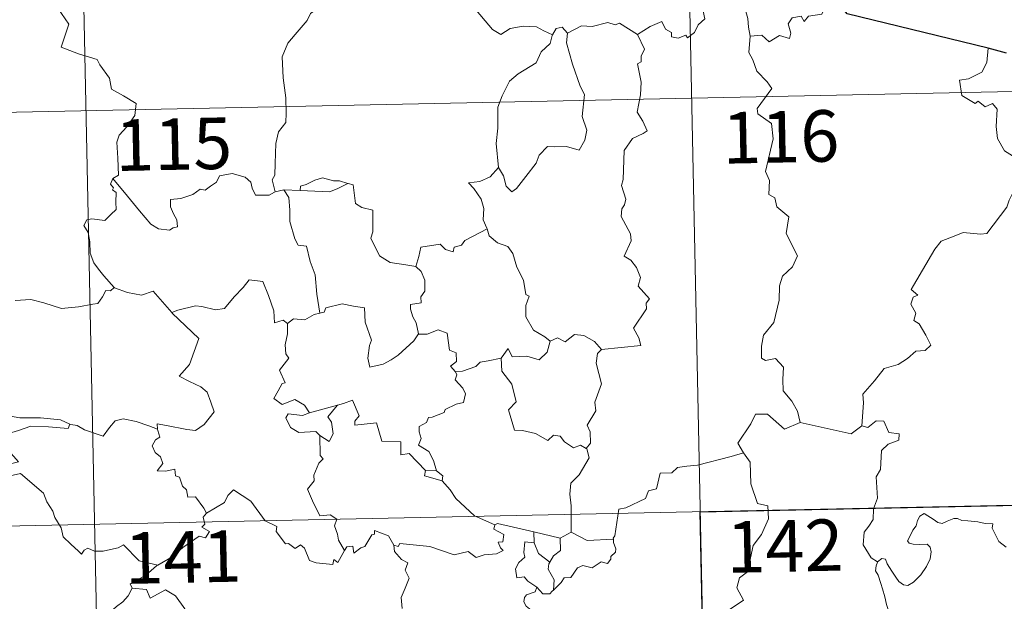
# Model space of a CAD drawing. Units: metres. Extents: x 640772 to 645288, y 4724844 to 4727906.
# Drawn here: x 641219 to 641363, y 4726955 to 4727039 of the extents above; entities that cross this region are included whole.
import ezdxf
from ezdxf.enums import TextEntityAlignment as Align

# ---------------------------------------------------------------- set-up
doc = ezdxf.new("R2010")
doc.units = ezdxf.units.M
doc.header["$MEASUREMENT"] = 0
doc.layers.add('Level 63', color=7, linetype='Continuous', lineweight=0)
doc.styles.add('Arial', font='ARIAL.TTF', dxfattribs={"height": 0.2})

msp = doc.modelspace()

# ---------------------------------------------------------------- linework, layer by layer
at = {"layer": 'Level 63', "linetype": 'Continuous', "lineweight": 30}
msp.add_line((641363.03, 4727034.58, 0.01), (641360.36, 4727035.34, 0.01), dxfattribs=at)
at = {"layer": 'Level 63', "linetype": 'Continuous', "lineweight": 0}
for p, q in [((641257.74, 4727014.69, 0.01), (641256.47, 4727014.38, 0.01)), ((641260.08, 4727014.62, 0.01), (641257.74, 4727014.69, 0.01)), ((641279.96, 4726973.78, 0.01), (641278.36, 4726973.8, 0.01)), ((641294.2, 4726963.26, 0.01), (641294.14, 4726964.88, 0.01)), ((641294.14, 4726964.88, 0.01), (641297.96, 4726963.97, 0.01)), ((641299.61, 4726964.82, 0.01), (641297.96, 4726963.97, 0.01))]:
    msp.add_line(p, q, dxfattribs=at)
for points in [[(641314.64, 4727148.47, 0.01), (641319.64, 4726907.59, 0.01)], [(641226.38, 4727146.63, 0.01), (641231.38, 4726905.76, 0.01)], [(641309.24, 4727037.32, 0.01), (641311.08, 4727038.5, 0.01), (641312.79, 4727039.23, 0.01), (641313.33, 4727038.08, 0.01), (641314.2, 4727037.61, 0.01), (641314.21, 4727036.98, 0.01), (641315.16, 4727036.8, 0.01), (641316.31, 4727037.22, 0.01), (641316.52, 4727036.86, 0.01), (641317.56, 4727037.6, 0.01), (641318.1, 4727038.73, 0.01), (641319.06, 4727039.6, 0.01), (641318.84, 4727040.73, 0.01), (641319.01, 4727042.19, 0.01), (641320.63, 4727042.72, 0.01), (641322.24, 4727041.76, 0.01), (641323.71, 4727041.95, 0.01), (641324.95, 4727040.99, 0.01), (641325.34, 4727039.64, 0.01), (641325.43, 4727038.38, 0.01), (641325.67, 4727037.07, 0.01)], [(641337.98, 4727042.66, 0.01), (641337.16, 4727042.79, 0.01), (641336.09, 4727040.3, 0.01), (641334.15, 4727039.97, 0.01), (641333.53, 4727039.23, 0.01), (641333.09, 4727040.01, 0.01), (641331.78, 4727039.76, 0.01), (641331.22, 4727038.89, 0.01), (641331.57, 4727037.5, 0.01), (641331.42, 4727036.76, 0.01), (641329.95, 4727037.19, 0.01), (641328.43, 4727036.27, 0.01), (641327.35, 4727037.23, 0.01), (641325.67, 4727037.07, 0.01)], [(641224.23, 4727041.95, 0.01), (641226.41, 4727038.84, 0.01), (641225.26, 4727035.48, 0.01), (641227.79, 4727034.51, 0.01), (641230.5, 4727033.7, 0.01), (641230.9, 4727032.89, 0.01), (641232.32, 4727030.96, 0.01), (641232.63, 4727029.38, 0.01), (641234.37, 4727028.4, 0.01), (641236.2, 4727027.27, 0.01), (641236.01, 4727025.52, 0.01), (641234.85, 4727023.88, 0.01), (641233.71, 4727022.66, 0.01), (641233.37, 4727021.66, 0.01), (641233.54, 4727019.32, 0.01), (641233.63, 4727016.83, 0.01), (641232.78, 4727016.33, 0.01)], [(641263.27, 4727041.51, 0.01), (641261.59, 4727040.39, 0.01), (641261.11, 4727039.36, 0.01), (641259.39, 4727037.3, 0.01), (641258.32, 4727036.04, 0.01), (641257.46, 4727034.06, 0.01), (641257.6, 4727031.02, 0.01), (641258, 4727028.08, 0.01), (641258.07, 4727025.86, 0.01), (641258.02, 4727024.49, 0.01), (641256.93, 4727023.15, 0.01), (641256.56, 4727021.44, 0.01), (641256.44, 4727018.54, 0.01), (641256.4, 4727016.81, 0.01), (641256.01, 4727016.14, 0.01), (641256.47, 4727014.38, 0.01)], [(641296.86, 4727037.27, 0.01), (641295.61, 4727037.84, 0.01), (641294.54, 4727038.44, 0.01), (641292.6, 4727038.53, 0.01), (641290.72, 4727038.18, 0.01), (641289.32, 4727037.33, 0.01), (641288.14, 4727038.06, 0.01), (641285.19, 4727041.48, 0.01), (641285.09, 4727041.52, 0.01)], [(641299.04, 4727037.51, 0.01), (641298.26, 4727038.4, 0.01), (641297.4, 4727038.21, 0.01), (641296.86, 4727037.27, 0.01)], [(641309.24, 4727037.32, 0.01), (641306.63, 4727038.96, 0.01), (641305.99, 4727038.71, 0.01), (641304.95, 4727039.09, 0.01), (641302.64, 4727038.48, 0.01), (641301.08, 4727038.61, 0.01), (641299.04, 4727037.51, 0.01)], [(641296.86, 4727037.27, 0.01), (641296.8, 4727037.18, 0.01), (641296.55, 4727036.03, 0.01), (641295.21, 4727034.79, 0.01), (641294.47, 4727033.18, 0.01), (641291.86, 4727031.59, 0.01), (641290.58, 4727030.51, 0.01), (641289.53, 4727028.4, 0.01), (641288.92, 4727026.72, 0.01), (641288.9, 4727023.67, 0.01), (641288.67, 4727021.45, 0.01), (641289, 4727017.94, 0.01)], [(641299.04, 4727037.51, 0.01), (641298.89, 4727036.13, 0.01), (641299.77, 4727033, 0.01), (641300.92, 4727029.79, 0.01), (641301.52, 4727028.58, 0.01), (641301.17, 4727025.37, 0.01), (641301.89, 4727023.38, 0.01), (641301.58, 4727021.92, 0.01), (641300.77, 4727020.45, 0.01), (641298.9, 4727021.03, 0.01), (641297.1, 4727020.95, 0.01), (641296.16, 4727021.03, 0.01), (641294.91, 4727019.75, 0.01), (641294.49, 4727018.57, 0.01), (641292.97, 4727016.64, 0.01), (641291.61, 4727014.9, 0.01), (641290.96, 4727014.38, 0.01), (641290.12, 4727015.24, 0.01), (641289.75, 4727016.72, 0.01), (641289, 4727017.94, 0.01)], [(641303.99, 4726991.45, 0.01), (641309.76, 4726992.03, 0.01), (641309.46, 4726993.11, 0.01), (641308.69, 4726994.52, 0.01), (641310.55, 4726997.35, 0.01), (641310.5, 4726998.2, 0.01), (641311.02, 4726998.83, 0.01), (641309.34, 4727000.68, 0.01), (641309.68, 4727001.91, 0.01), (641309.09, 4727003.38, 0.01), (641308.29, 4727004.44, 0.01), (641307.29, 4727005.03, 0.01), (641308.35, 4727007.26, 0.01), (641308.25, 4727008.28, 0.01), (641306.89, 4727010.8, 0.01), (641306.95, 4727011.91, 0.01), (641307.38, 4727012.51, 0.01), (641307.56, 4727013.35, 0.01), (641306.92, 4727015.33, 0.01), (641307.14, 4727016.19, 0.01), (641307.29, 4727020.44, 0.01), (641308.5, 4727022.18, 0.01), (641310.1, 4727022.92, 0.01), (641310.64, 4727023.29, 0.01), (641310.01, 4727024.71, 0.01), (641309.2, 4727026.02, 0.01), (641309.69, 4727028.53, 0.01), (641309.77, 4727030.4, 0.01), (641309.27, 4727033.03, 0.01), (641309.77, 4727033.33, 0.01), (641309.79, 4727034.19, 0.01), (641310.25, 4727035.17, 0.01), (641309.24, 4727037.32, 0.01)], [(641325.67, 4727037.07, 0.01), (641325.46, 4727034.69, 0.01), (641326.08, 4727033.64, 0.01), (641326.62, 4727032, 0.01), (641328.15, 4727030.45, 0.01), (641328.81, 4727029.44, 0.01), (641326.71, 4727026.52, 0.01), (641326.81, 4727025.78, 0.01), (641328.78, 4727024.38, 0.01), (641329, 4727022.11, 0.01), (641327.92, 4727017.37, 0.01), (641328.47, 4727016.06, 0.01), (641328.39, 4727014.03, 0.01), (641329.26, 4727013.54, 0.01), (641329.55, 4727012.24, 0.01), (641331.32, 4727010.75, 0.01), (641330.93, 4727008.35, 0.01), (641332.56, 4727005.1, 0.01), (641331.83, 4727003.47, 0.01), (641330.4, 4727002.1, 0.01), (641329.93, 4727000.7, 0.01), (641329.91, 4726998.62, 0.01), (641329.14, 4726995.39, 0.01), (641327.62, 4726993.54, 0.01), (641327.33, 4726991.9, 0.01), (641327.31, 4726990.19, 0.01), (641327.91, 4726989.84, 0.01), (641329.37, 4726990.12, 0.01), (641330.51, 4726988.88, 0.01), (641330.43, 4726987.08, 0.01), (641330.49, 4726985.41, 0.01), (641331.72, 4726983.92, 0.01), (641332.57, 4726982.44, 0.01), (641332.94, 4726980.78, 0.01)], [(641360.36, 4727035.34, 0.01), (641360.14, 4727033.25, 0.01), (641359.41, 4727031.84, 0.01), (641357.49, 4727030.88, 0.01), (641356.17, 4727030.66, 0.01), (641356.52, 4727028.46, 0.01), (641358.46, 4727027.27, 0.01), (641358.88, 4727027.6, 0.01), (641359.93, 4727026.79, 0.01), (641361, 4727027.28, 0.01), (641361.64, 4727026.43, 0.01), (641361.51, 4727023.93, 0.01), (641361.73, 4727022.15, 0.01), (641362.73, 4727020.39, 0.01), (641364.69, 4727019.16, 0.01), (641366.32, 4727018.65, 0.01), (641366.39, 4727016.64, 0.01), (641365.7, 4727015.18, 0.01), (641365.19, 4727014.41, 0.01), (641363.99, 4727014.36, 0.01), (641363.42, 4727013.2, 0.01), (641363.06, 4727012.17, 0.01)], [(641052.34, 4727022.54, 0.01), (641581.92, 4727033.52, 0.01)], [(641256.47, 4727014.38, 0.01), (641256.35, 4727014.36, 0.01), (641255.56, 4727013.92, 0.01), (641253.58, 4727013.94, 0.01), (641253.12, 4727014.96, 0.01), (641252.92, 4727015.79, 0.01), (641252.06, 4727016.53, 0.01), (641250.21, 4727017.05, 0.01), (641248.36, 4727016.71, 0.01), (641247.9, 4727015.79, 0.01), (641247.01, 4727015.24, 0.01), (641246.26, 4727014.63, 0.01), (641245.52, 4727014.77, 0.01), (641244.47, 4727014, 0.01), (641242.71, 4727013.42, 0.01), (641241.21, 4727013.28, 0.01), (641241.21, 4727012.23, 0.01), (641241.65, 4727011.2, 0.01), (641242.13, 4727010.3, 0.01), (641242.21, 4727009.28, 0.01), (641241.57, 4727009.17, 0.01), (641241.06, 4727008.82, 0.01), (641239.48, 4727009.01, 0.01), (641238.36, 4727009.7, 0.01), (641236.7, 4727011.65, 0.01), (641234.94, 4727013.77, 0.01), (641232.78, 4727016.33, 0.01)], [(641289, 4727017.94, 0.01), (641287.77, 4727016.58, 0.01), (641286.28, 4727015.9, 0.01), (641284.63, 4727015.7, 0.01), (641285.42, 4727014.91, 0.01), (641286.48, 4727013.34, 0.01), (641286.84, 4727011.99, 0.01), (641286.74, 4727010.3, 0.01), (641287.32, 4727009.12, 0.01), (641287.35, 4727009.02, 0.01)], [(641232.78, 4727016.33, 0.01), (641232.46, 4727015.51, 0.01), (641232.91, 4727015, 0.01), (641232.74, 4727014.69, 0.01), (641233.29, 4727014.31, 0.01), (641233.25, 4727012.9, 0.01), (641233.3, 4727011.83, 0.01), (641232.53, 4727011.08, 0.01), (641231.63, 4727010.21, 0.01), (641229.76, 4727010.45, 0.01), (641229.03, 4727010.34, 0.01), (641228.6, 4727009.51, 0.01), (641229.23, 4727008.47, 0.01), (641229.45, 4727007.1, 0.01), (641229.51, 4727005.45, 0.01), (641230.02, 4727004.06, 0.01), (641230.72, 4727003.13, 0.01), (641231.48, 4727002.15, 0.01), (641233.01, 4727000.45, 0.01)], [(641267.05, 4727015.61, 0.01), (641265.82, 4727016.02, 0.01), (641264.96, 4727016.02, 0.01), (641263.35, 4727016.46, 0.01), (641262.25, 4727016.08, 0.01), (641260.97, 4727015.45, 0.01), (641260.13, 4727015.24, 0.01), (641260.08, 4727014.62, 0.01)], [(641260.08, 4727014.62, 0.01), (641264.39, 4727014.41, 0.01), (641265.48, 4727014.83, 0.01), (641267.05, 4727015.61, 0.01)], [(641276.94, 4727003.53, 0.01), (641275.51, 4727003.79, 0.01), (641273.19, 4727004.11, 0.01), (641271.64, 4727005.09, 0.01), (641270.41, 4727007.63, 0.01), (641270.69, 4727008.59, 0.01), (641270.67, 4727011.74, 0.01), (641269.08, 4727012.14, 0.01), (641268.17, 4727012.72, 0.01), (641267.81, 4727015.41, 0.01), (641267.07, 4727015.6, 0.01), (641267.05, 4727015.61, 0.01)], [(641257.74, 4727014.69, 0.01), (641258.43, 4727013.6, 0.01), (641258.6, 4727011.75, 0.01), (641258.58, 4727010.1, 0.01), (641259.33, 4727007.54, 0.01), (641259.79, 4727006.61, 0.01), (641261.01, 4727006.51, 0.01), (641261.54, 4727004.23, 0.01), (641262.26, 4727002.3, 0.01), (641262.54, 4726999.51, 0.01), (641262.98, 4726996.71, 0.01)], [(641341.95, 4726980.29, 0.01), (641342.2, 4726983.67, 0.01), (641342.1, 4726984.93, 0.01), (641343.78, 4726986.89, 0.01), (641345.2, 4726988.67, 0.01), (641347.21, 4726989.26, 0.01), (641348.61, 4726990.11, 0.01), (641349.79, 4726991.18, 0.01), (641351.19, 4726991.28, 0.01), (641351.99, 4726992.08, 0.01), (641351.26, 4726993.54, 0.01), (641350.29, 4726995.17, 0.01), (641349.54, 4726995.64, 0.01), (641349.79, 4726996.75, 0.01), (641349.07, 4726998.02, 0.01), (641349.43, 4726999.05, 0.01), (641350.1, 4726999.35, 0.01), (641349.14, 4727000.19, 0.01), (641349.49, 4727000.78, 0.01), (641352.6, 4727006.03, 0.01), (641353.5, 4727007.22, 0.01), (641355.4, 4727007.92, 0.01), (641356.71, 4727008.46, 0.01), (641359.24, 4727008.24, 0.01), (641360.14, 4727008.35, 0.01), (641363.06, 4727012.17, 0.01)], [(641287.35, 4727009.02, 0.01), (641284.1, 4727007.3, 0.01), (641283.6, 4727006.64, 0.01), (641282.56, 4727006.32, 0.01), (641282.41, 4727005.68, 0.01), (641281.29, 4727006, 0.01), (641280.51, 4727006.77, 0.01), (641277.7, 4727006.33, 0.01), (641277.41, 4727005, 0.01), (641276.94, 4727003.53, 0.01)], [(641287.35, 4727009.02, 0.01), (641287.63, 4727007.98, 0.01), (641288.85, 4727006.95, 0.01), (641290.36, 4727006.43, 0.01), (641291.08, 4727005.4, 0.01), (641291.68, 4727003.42, 0.01), (641292.62, 4727001.51, 0.01), (641292.97, 4726999.47, 0.01), (641293.45, 4726999.21, 0.01), (641292.98, 4726997.86, 0.01), (641292.99, 4726996.19, 0.01), (641294.09, 4726994.25, 0.01), (641295.73, 4726993.3, 0.01), (641296.51, 4726992.66, 0.01)], [(641276.94, 4727003.53, 0.01), (641277.71, 4727002.81, 0.01), (641278.26, 4727001.54, 0.01), (641278.27, 4726999.94, 0.01), (641277.67, 4726999.12, 0.01), (641277.75, 4726998.25, 0.01), (641276.19, 4726997.98, 0.01), (641276.17, 4726997.31, 0.01), (641276.53, 4726996.18, 0.01), (641277.01, 4726995.32, 0.01), (641277.34, 4726993.7, 0.01)], [(641241.47, 4726996.71, 0.01), (641241.39, 4726996.8, 0.01), (641242.28, 4726997.16, 0.01), (641244.83, 4726997.79, 0.01), (641245.77, 4726997.69, 0.01), (641247.78, 4726997.21, 0.01), (641249.06, 4726997.39, 0.01), (641250.46, 4726999.13, 0.01), (641251.78, 4727000.46, 0.01), (641252.65, 4727001.56, 0.01), (641254.68, 4727001.32, 0.01), (641255.48, 4726999.31, 0.01), (641256.25, 4726997.05, 0.01), (641256.36, 4726995.3, 0.01), (641257.64, 4726995.73, 0.01), (641258.25, 4726995.23, 0.01)], [(641233.01, 4727000.45, 0.01), (641232.46, 4726999.97, 0.01), (641231.8, 4727000.02, 0.01), (641231.32, 4726999.12, 0.01), (641230.6, 4726998.13, 0.01), (641229.9, 4726998.05, 0.01), (641227.79, 4726997.64, 0.01), (641225.33, 4726997.43, 0.01), (641222.76, 4726998.21, 0.01), (641220.85, 4726998.72, 0.01), (641218.57, 4726998.56, 0.01)], [(641233.01, 4727000.45, 0.01), (641233.03, 4727000.44, 0.01), (641234.95, 4726999.75, 0.01), (641236.98, 4726999.36, 0.01), (641238.7, 4726999.95, 0.01), (641241.39, 4726996.8, 0.01)], [(641277.34, 4726993.7, 0.01), (641276.68, 4726992.71, 0.01), (641274.37, 4726990.59, 0.01), (641273.36, 4726989.93, 0.01), (641272.21, 4726989.3, 0.01), (641270.26, 4726988.84, 0.01), (641269.97, 4726990.18, 0.01), (641270.18, 4726992.02, 0.01), (641270.5, 4726992.81, 0.01), (641269.57, 4726995.4, 0.01), (641269.46, 4726997.49, 0.01), (641267.88, 4726997.75, 0.01), (641266.21, 4726998.1, 0.01), (641263.82, 4726997.5, 0.01), (641263.61, 4726996.85, 0.01), (641262.98, 4726996.71, 0.01)], [(641239.32, 4726979.81, 0.01), (641239.25, 4726980.59, 0.01), (641240.63, 4726980.34, 0.01), (641243.58, 4726979.78, 0.01), (641244.83, 4726979.61, 0.01), (641246.13, 4726980.5, 0.01), (641247.55, 4726982.33, 0.01), (641247.1, 4726983.76, 0.01), (641246.57, 4726985.23, 0.01), (641245.64, 4726986, 0.01), (641243.98, 4726986.77, 0.01), (641242.48, 4726987.55, 0.01), (641243.95, 4726989.23, 0.01), (641245.35, 4726993.03, 0.01), (641241.47, 4726996.71, 0.01)], [(641262.98, 4726996.71, 0.01), (641262.12, 4726996.52, 0.01), (641260.78, 4726995.75, 0.01), (641259.11, 4726995.92, 0.01), (641258.25, 4726995.23, 0.01)], [(641258.25, 4726995.23, 0.01), (641258.26, 4726993.72, 0.01), (641257.93, 4726992.11, 0.01), (641258.02, 4726990.81, 0.01), (641258.45, 4726990.16, 0.01), (641257.09, 4726988.42, 0.01), (641257.89, 4726986.6, 0.01), (641257.49, 4726986.47, 0.01), (641256.89, 4726985.41, 0.01), (641256.27, 4726984.28, 0.01), (641257.47, 4726983.43, 0.01), (641259.34, 4726984.15, 0.01), (641260.75, 4726983.34, 0.01), (641261.46, 4726982.22, 0.01)], [(641277.34, 4726993.7, 0.01), (641277.36, 4726993.69, 0.01), (641278.62, 4726993.65, 0.01), (641280.23, 4726994.32, 0.01), (641281.54, 4726993.8, 0.01), (641281.85, 4726991.36, 0.01), (641282.82, 4726990.96, 0.01), (641282.89, 4726989.7, 0.01), (641281.98, 4726989.01, 0.01), (641282.72, 4726988.2, 0.01)], [(641296.51, 4726992.66, 0.01), (641297.58, 4726993.11, 0.01), (641298.73, 4726992.55, 0.01), (641300.09, 4726993.61, 0.01), (641301.45, 4726993.47, 0.01), (641302.99, 4726992.58, 0.01), (641303.99, 4726991.45, 0.01)], [(641289.38, 4726990.19, 0.01), (641290.39, 4726991.6, 0.01), (641290.99, 4726990.36, 0.01), (641293.13, 4726990.48, 0.01), (641294.9, 4726989.94, 0.01), (641296.1, 4726991.04, 0.01), (641296.51, 4726992.66, 0.01)], [(641303.99, 4726991.45, 0.01), (641303.41, 4726990.86, 0.01), (641303.24, 4726989.44, 0.01), (641304.02, 4726986.41, 0.01), (641303.05, 4726983.77, 0.01), (641303.18, 4726982.52, 0.01), (641301.94, 4726980.41, 0.01), (641302.36, 4726979.42, 0.01), (641302.4, 4726977.79, 0.01), (641301.75, 4726977.03, 0.01)], [(641289.38, 4726990.19, 0.01), (641287.47, 4726989.8, 0.01), (641286.35, 4726989.58, 0.01), (641285.68, 4726988.94, 0.01), (641283.74, 4726988.3, 0.01), (641282.72, 4726988.2, 0.01)], [(641301.75, 4726977.03, 0.01), (641300.94, 4726977.51, 0.01), (641299.95, 4726977.13, 0.01), (641298.61, 4726977.99, 0.01), (641297.96, 4726978.81, 0.01), (641297.01, 4726978.96, 0.01), (641296.19, 4726978.2, 0.01), (641294.41, 4726979.18, 0.01), (641292.5, 4726979.64, 0.01), (641291.32, 4726979.68, 0.01), (641290.44, 4726982.62, 0.01), (641291.59, 4726983.79, 0.01), (641290.92, 4726986.39, 0.01), (641289.5, 4726988.26, 0.01), (641289.38, 4726990.19, 0.01)], [(641282.72, 4726988.2, 0.01), (641282.93, 4726987.72, 0.01), (641282.66, 4726987.01, 0.01), (641283.81, 4726985.82, 0.01), (641284.2, 4726984.99, 0.01), (641283.89, 4726983.73, 0.01), (641282.84, 4726983.45, 0.01), (641281.25, 4726982.7, 0.01), (641281.1, 4726982.26, 0.01), (641279.31, 4726981.58, 0.01), (641278.81, 4726981.54, 0.01), (641278.53, 4726980.8, 0.01), (641277.42, 4726980.22, 0.01), (641277.44, 4726979.44, 0.01), (641277.74, 4726978.48, 0.01), (641277.32, 4726977.52, 0.01), (641278.86, 4726976.59, 0.01), (641279.53, 4726975.24, 0.01), (641279.96, 4726973.78, 0.01)], [(641278.36, 4726973.8, 0.01), (641275.96, 4726976.26, 0.01), (641274.79, 4726976.08, 0.01), (641274.75, 4726978, 0.01), (641272.02, 4726978.09, 0.01), (641271.23, 4726980.73, 0.01), (641268.08, 4726980.41, 0.01), (641268.08, 4726980.98, 0.01), (641268.69, 4726981.77, 0.01), (641267.72, 4726984.05, 0.01), (641266.43, 4726983.58, 0.01), (641265.54, 4726983.3, 0.01)], [(641261.46, 4726982.22, 0.01), (641260.43, 4726981.81, 0.01), (641258.36, 4726982.07, 0.01), (641258.01, 4726981.47, 0.01), (641258.7, 4726980.09, 0.01), (641259.9, 4726979.33, 0.01), (641262.37, 4726979.5, 0.01), (641262.95, 4726978.9, 0.01)], [(641261.46, 4726982.22, 0.01), (641265.54, 4726983.3, 0.01), (641265.48, 4726983.28, 0.01)], [(641265.54, 4726983.3, 0.01), (641265.48, 4726983.28, 0.01), (641264.11, 4726981.61, 0.01), (641264.67, 4726980.87, 0.01), (641264.9, 4726979.15, 0.01), (641264.32, 4726978.02, 0.01), (641262.95, 4726978.9, 0.01)], [(641211.66, 4726980.74, 0.01), (641212.38, 4726980.65, 0.01), (641214.29, 4726981.07, 0.01), (641215.4, 4726981.45, 0.01), (641217.34, 4726981.8, 0.01), (641219.26, 4726981.5, 0.01), (641222.26, 4726981.5, 0.01), (641225.19, 4726981.18, 0.01), (641226.54, 4726980.55, 0.01)], [(641226.54, 4726980.55, 0.01), (641226.67, 4726980.5, 0.01), (641227.59, 4726980.37, 0.01), (641228.66, 4726979.72, 0.01), (641231.38, 4726978.8, 0.01), (641232.32, 4726980.06, 0.01), (641233.12, 4726981.03, 0.01), (641234.33, 4726981.31, 0.01), (641236.2, 4726980.92, 0.01), (641238.03, 4726980.3, 0.01), (641239.32, 4726979.81, 0.01)], [(641332.94, 4726980.78, 0.01), (641330.68, 4726979.84, 0.01), (641328.2, 4726982.03, 0.01), (641326.43, 4726982.03, 0.01), (641325.76, 4726980.6, 0.01), (641323.88, 4726977.78, 0.01), (641324.71, 4726976.4, 0.01)], [(641332.94, 4726980.78, 0.01), (641340.4, 4726979.17, 0.01), (641341.95, 4726980.29, 0.01)], [(641344.23, 4726960.48, 0.01), (641343.29, 4726961.09, 0.01), (641342.13, 4726963, 0.01), (641342.26, 4726964.84, 0.01), (641342.96, 4726965.71, 0.01), (641343.6, 4726966.68, 0.01), (641343.63, 4726968.2, 0.01), (641344.23, 4726969.78, 0.01), (641344.05, 4726972.88, 0.01), (641344.65, 4726973.96, 0.01), (641344.79, 4726976.7, 0.01), (641345.79, 4726977.64, 0.01), (641347.32, 4726978.24, 0.01), (641347.4, 4726979.17, 0.01), (641345.85, 4726979.36, 0.01), (641345.14, 4726980.97, 0.01), (641344.04, 4726981.02, 0.01), (641342.82, 4726980.09, 0.01), (641341.95, 4726980.29, 0.01)], [(641226.54, 4726980.55, 0.01), (641226.28, 4726979.91, 0.01), (641223.41, 4726980.15, 0.01), (641220.85, 4726980.27, 0.01), (641219.06, 4726979.65, 0.01), (641217.25, 4726979.08, 0.01), (641216.41, 4726978.09, 0.01), (641217.23, 4726977.17, 0.01), (641219.08, 4726975.05, 0.01), (641218.1, 4726974.83, 0.01), (641214.99, 4726974.48, 0.01), (641213.41, 4726973.2, 0.01)], [(641246.44, 4726967.6, 0.01), (641246.06, 4726968.33, 0.01), (641244.83, 4726969.98, 0.01), (641243.71, 4726969.9, 0.01), (641243.55, 4726971.01, 0.01), (641242.93, 4726971.53, 0.01), (641242.53, 4726972.82, 0.01), (641241.92, 4726973.04, 0.01), (641241.84, 4726973.99, 0.01), (641240.49, 4726973.72, 0.01), (641239.25, 4726973.78, 0.01), (641240.07, 4726974.81, 0.01), (641239.75, 4726975.82, 0.01), (641238.99, 4726976.41, 0.01), (641238.51, 4726977.4, 0.01), (641239.01, 4726978.29, 0.01), (641239.63, 4726978.67, 0.01), (641239.35, 4726979.64, 0.01), (641239.32, 4726979.81, 0.01)], [(641262.95, 4726978.9, 0.01), (641263.01, 4726975.98, 0.01), (641263.44, 4726975.52, 0.01), (641262.81, 4726974.89, 0.01), (641262.09, 4726973.11, 0.01), (641262.12, 4726972.31, 0.01), (641261.17, 4726971.11, 0.01), (641261.9, 4726969.38, 0.01), (641262.95, 4726967.18, 0.01), (641264.49, 4726967.35, 0.01), (641265.44, 4726966.7, 0.01), (641265.08, 4726965.76, 0.01), (641265.55, 4726964.51, 0.01), (641265.7, 4726963.67, 0.01), (641266.57, 4726962.13, 0.01)], [(641299.61, 4726964.82, 0.01), (641299.59, 4726968.65, 0.01), (641299.37, 4726970.35, 0.01), (641299.52, 4726971.98, 0.01), (641300.77, 4726973.17, 0.01), (641302.2, 4726975.64, 0.01), (641301.87, 4726976.96, 0.01), (641301.75, 4726977.03, 0.01)], [(641324.71, 4726976.4, 0.01), (641322.92, 4726975.83, 0.01), (641317.99, 4726974.6, 0.01), (641316.43, 4726974.43, 0.01), (641315.09, 4726974.24, 0.01), (641314.27, 4726973.47, 0.01), (641312.55, 4726973.42, 0.01), (641312.04, 4726971.14, 0.01), (641310.86, 4726970.86, 0.01), (641310.43, 4726969.75, 0.01), (641307.57, 4726968.35, 0.01), (641306.52, 4726968.19, 0.01), (641305.94, 4726964.27, 0.01), (641305.73, 4726963.93, 0.01), (641305.75, 4726963.8, 0.01)], [(641324.71, 4726976.4, 0.01), (641324.92, 4726976.03, 0.01), (641325.66, 4726975.01, 0.01), (641325.77, 4726971.88, 0.01), (641326.73, 4726968.98, 0.01), (641328.23, 4726968.67, 0.01), (641328.33, 4726966.76, 0.01), (641327.34, 4726964.5, 0.01), (641326.13, 4726962.87, 0.01), (641325.29, 4726959.05, 0.01), (641324.11, 4726958.15, 0.01), (641323.74, 4726956.69, 0.01), (641324.72, 4726954.91, 0.01), (641319.57, 4726951.45, 0.01), (641319.33, 4726949.24, 0.01)], [(641278.36, 4726973.8, 0.01), (641278.21, 4726973.04, 0.01), (641280.81, 4726972.28, 0.01)], [(641279.96, 4726973.78, 0.01), (641280.91, 4726973.02, 0.01), (641280.81, 4726972.28, 0.01)], [(641053.59, 4726962.31, 0.01), (641583.17, 4726973.31, 0.01)], [(641213.41, 4726973.2, 0.01), (641214.06, 4726972.94, 0.01), (641215.86, 4726973.11, 0.01), (641217.86, 4726973.03, 0.01), (641219.37, 4726973.37, 0.01), (641222.71, 4726970.5, 0.01), (641223.2, 4726969.25, 0.01), (641224.07, 4726967.88, 0.01), (641224.35, 4726966.96, 0.01), (641225.26, 4726965.43, 0.01), (641225.58, 4726964.12, 0.01), (641226.69, 4726963.05, 0.01), (641227.79, 4726962.07, 0.01), (641228.22, 4726961.61, 0.01), (641228.63, 4726962.21, 0.01), (641229.16, 4726962.47, 0.01), (641230.11, 4726962.04, 0.01), (641231.37, 4726962.03, 0.01), (641232.44, 4726962.28, 0.01), (641233.58, 4726962.55, 0.01), (641234.37, 4726962.99, 0.01), (641236.66, 4726960.66, 0.01), (641239.37, 4726960.02, 0.01)], [(641280.81, 4726972.28, 0.01), (641281.95, 4726970.98, 0.01), (641282.78, 4726969.73, 0.01), (641285.49, 4726967.21, 0.01), (641288.46, 4726965.91, 0.01)], [(641266.57, 4726962.13, 0.01), (641265.59, 4726960.42, 0.01), (641264.98, 4726960.82, 0.01), (641264.84, 4726960.12, 0.01), (641262.43, 4726960.37, 0.01), (641261.44, 4726960.69, 0.01), (641260.75, 4726962.5, 0.01), (641260.14, 4726962.98, 0.01), (641259.37, 4726962.45, 0.01), (641258.41, 4726963.17, 0.01), (641257.95, 4726963.11, 0.01), (641256.62, 4726964.9, 0.01), (641256.7, 4726965.64, 0.01), (641255, 4726966.48, 0.01), (641252.92, 4726969.34, 0.01), (641250.39, 4726971, 0.01), (641249.55, 4726970.14, 0.01), (641249.05, 4726969.12, 0.01), (641246.44, 4726967.6, 0.01)], [(641246.44, 4726967.6, 0.01), (641246.44, 4726967.59, 0.01), (641245.97, 4726967.03, 0.01), (641246.19, 4726966, 0.01), (641245.78, 4726965.57, 0.01), (641246.89, 4726964.92, 0.01), (641246.29, 4726964.01, 0.01), (641245.39, 4726964.23, 0.01), (641242.98, 4726962.59, 0.01), (641241.47, 4726961.25, 0.01), (641239.37, 4726960.02, 0.01)], [(641344.23, 4726960.48, 0.01), (641344.86, 4726960.99, 0.01), (641345.4, 4726960.87, 0.01), (641345.65, 4726960.19, 0.01), (641346.31, 4726959.13, 0.01), (641346.89, 4726958.27, 0.01), (641347.35, 4726957.62, 0.01), (641348.02, 4726957.17, 0.01), (641348.62, 4726957.06, 0.01), (641349.47, 4726957.54, 0.01), (641350.53, 4726958.61, 0.01), (641351.38, 4726959.83, 0.01), (641351.9, 4726960.96, 0.01), (641352.06, 4726961.95, 0.01), (641351.88, 4726962.65, 0.01), (641351.47, 4726963.08, 0.01), (641350.37, 4726963.04, 0.01), (641349.43, 4726963.07, 0.01), (641348.83, 4726963.2, 0.01), (641348.6, 4726963.55, 0.01), (641348.95, 4726964.21, 0.01), (641349.39, 4726965.09, 0.01), (641349.84, 4726965.75, 0.01), (641350.04, 4726966.51, 0.01), (641350.39, 4726967.17, 0.01), (641351, 4726967.52, 0.01), (641351.55, 4726967.2, 0.01), (641352.34, 4726966.7, 0.01), (641353.01, 4726966.21, 0.01), (641353.63, 4726966.1, 0.01), (641354.36, 4726966.43, 0.01), (641355.34, 4726966.83, 0.01), (641355.88, 4726966.82, 0.01), (641356.52, 4726966.52, 0.01), (641357.4, 4726966.46, 0.01), (641358.85, 4726966.33, 0.01), (641359.91, 4726966.1, 0.01), (641361.01, 4726966.02, 0.01), (641360.95, 4726965.4, 0.01), (641361.53, 4726964.25, 0.01), (641361.89, 4726963.44, 0.01), (641362.97, 4726962.64, 0.01)], [(641266.57, 4726962.13, 0.01), (641266.88, 4726962.68, 0.01), (641267.78, 4726962.76, 0.01), (641267.92, 4726961.75, 0.01), (641268.95, 4726962.54, 0.01), (641269.54, 4726962.75, 0.01), (641270.53, 4726964.43, 0.01), (641270.95, 4726964.52, 0.01), (641270.94, 4726965.05, 0.01), (641272.97, 4726964.28, 0.01), (641273.74, 4726962.91, 0.01)], [(641288.46, 4726965.91, 0.01), (641288.33, 4726965.26, 0.01), (641289.79, 4726964.46, 0.01), (641289.61, 4726963.39, 0.01), (641288.93, 4726963.37, 0.01), (641289.27, 4726962.56, 0.01), (641289.68, 4726962.15, 0.01), (641288.73, 4726961.67, 0.01), (641286.93, 4726961.53, 0.01), (641285.72, 4726961.15, 0.01), (641284.6, 4726962, 0.01), (641282.53, 4726961.51, 0.01), (641278.97, 4726962.73, 0.01), (641274.63, 4726963.18, 0.01), (641274.4, 4726962.75, 0.01), (641273.74, 4726962.91, 0.01)], [(641288.46, 4726965.91, 0.01), (641288.86, 4726966.07, 0.01), (641294.14, 4726964.88, 0.01)], [(641297.96, 4726963.97, 0.01), (641298.02, 4726962.15, 0.01), (641297.02, 4726961.36, 0.01), (641296.48, 4726960.44, 0.01)], [(641305.75, 4726963.8, 0.01), (641305.76, 4726963.3, 0.01), (641306.08, 4726962.41, 0.01), (641306.03, 4726961.93, 0.01), (641305.38, 4726961.3, 0.01), (641305.35, 4726960.87, 0.01), (641304.86, 4726960.25, 0.01), (641303.96, 4726960.5, 0.01), (641302.65, 4726959.64, 0.01), (641301.31, 4726959.96, 0.01), (641300.53, 4726959.64, 0.01), (641299.54, 4726958.21, 0.01), (641298.58, 4726958.16, 0.01), (641298.12, 4726957.47, 0.01), (641297.02, 4726956.35, 0.01)], [(641305.75, 4726963.8, 0.01), (641301.93, 4726963.63, 0.01), (641299.61, 4726964.82, 0.01)], [(641273.74, 4726962.91, 0.01), (641273.84, 4726962, 0.01), (641274.84, 4726960.86, 0.01), (641275.77, 4726960.34, 0.01), (641275.38, 4726959.29, 0.01), (641276, 4726958.12, 0.01), (641275.39, 4726956.64, 0.01), (641274.8, 4726955.28, 0.01), (641274.97, 4726953.68, 0.01)], [(641294.59, 4726956.8, 0.01), (641293.29, 4726957.69, 0.01), (641292.72, 4726958.3, 0.01), (641291.68, 4726958.15, 0.01), (641291.48, 4726959.47, 0.01), (641291.96, 4726960.42, 0.01), (641292.84, 4726961.2, 0.01), (641292.71, 4726961.86, 0.01), (641292.83, 4726963.4, 0.01), (641294.2, 4726963.26, 0.01)], [(641294.2, 4726963.26, 0.01), (641294.81, 4726961.69, 0.01), (641296.48, 4726960.44, 0.01)], [(641239.37, 4726960.02, 0.01), (641239.18, 4726959.9, 0.01), (641237.6, 4726958.55, 0.01), (641235.35, 4726957.3, 0.01), (641235.6, 4726956.68, 0.01)], [(641296.48, 4726960.44, 0.01), (641296.34, 4726960.21, 0.01), (641296.24, 4726959.45, 0.01), (641297.11, 4726957.9, 0.01), (641297.02, 4726956.35, 0.01)], [(641344.89, 4726947.75, 0.01), (641345, 4726949.05, 0.01), (641345.07, 4726949.86, 0.01), (641344.91, 4726950.62, 0.01), (641345.24, 4726951.32, 0.01), (641346.11, 4726952.42, 0.01), (641345.88, 4726953.27, 0.01), (641345.51, 4726954.27, 0.01), (641345.27, 4726955.39, 0.01), (641344.95, 4726956.56, 0.01), (641344.69, 4726957.35, 0.01), (641344.31, 4726958.56, 0.01), (641343.93, 4726959.18, 0.01), (641344.04, 4726959.94, 0.01), (641344.21, 4726960.45, 0.01), (641344.23, 4726960.48, 0.01)], [(641235.6, 4726956.68, 0.01), (641235.06, 4726955.55, 0.01), (641234.28, 4726954.66, 0.01), (641233.32, 4726953.98, 0.01), (641231.88, 4726952.69, 0.01), (641232.1, 4726951.76, 0.01)], [(641235.6, 4726956.68, 0.01), (641237.73, 4726956.45, 0.01), (641238.25, 4726955.19, 0.01), (641240.47, 4726956.43, 0.01), (641241.95, 4726955.57, 0.01), (641243.31, 4726953.63, 0.01), (641243.83, 4726952.48, 0.01), (641245.14, 4726952.08, 0.01), (641247.86, 4726951.91, 0.01), (641251.58, 4726952.14, 0.01), (641251.11, 4726951.45, 0.01), (641251.14, 4726949.16, 0.01), (641251.86, 4726948.39, 0.01), (641253.92, 4726948.09, 0.01), (641255.78, 4726947.16, 0.01)], [(641294.59, 4726956.8, 0.01), (641294.35, 4726956.11, 0.01), (641293.09, 4726955.71, 0.01), (641292.78, 4726955.31, 0.01), (641292.7, 4726954.65, 0.01), (641293.01, 4726954.04, 0.01), (641293.78, 4726953.45, 0.01), (641293.8, 4726952.74, 0.01)], [(641297.02, 4726956.35, 0.01), (641296.84, 4726956.22, 0.01), (641296.47, 4726955.82, 0.01), (641295.45, 4726955.84, 0.01), (641294.59, 4726956.8, 0.01)]]:
    msp.add_polyline3d(points, dxfattribs=at)
at = {"layer": 'Level 63', "linetype": 'Continuous', "lineweight": 30}
msp.add_polyline3d([(641360.36, 4727035.34, 0.01), (641339.79, 4727040.35, 0.01), (641337.98, 4727042.66, 0.01)], dxfattribs=at)
msp.add_polyline3d([(641406.65, 4726969.64, 0.01), (641407.9, 4726909.42, 0.01), (641319.64, 4726907.59, 0.01), (641318.39, 4726967.8, 0.01), (641406.65, 4726969.64, 0.01)], close=True, dxfattribs=at)

# ---------------------------------------------------------------- texts
at = {"layer": 'Level 63', "linetype": 'Continuous', "lineweight": 13, "style": 'Arial'}
for s, p in [('115', (641241.66, 4727021.35, 0.01)), ('116', (641330.12, 4727022.42, 0.01)), ('142', (641330.73, 4726962.81, 0.01)), ('141', (641243.03, 4726961.2, 0.01))]:
    msp.add_text(s, height=7.5, rotation=1.1886, dxfattribs=at).set_placement(p, align=Align.MIDDLE_CENTER)

doc.saveas('drawing.dxf')
